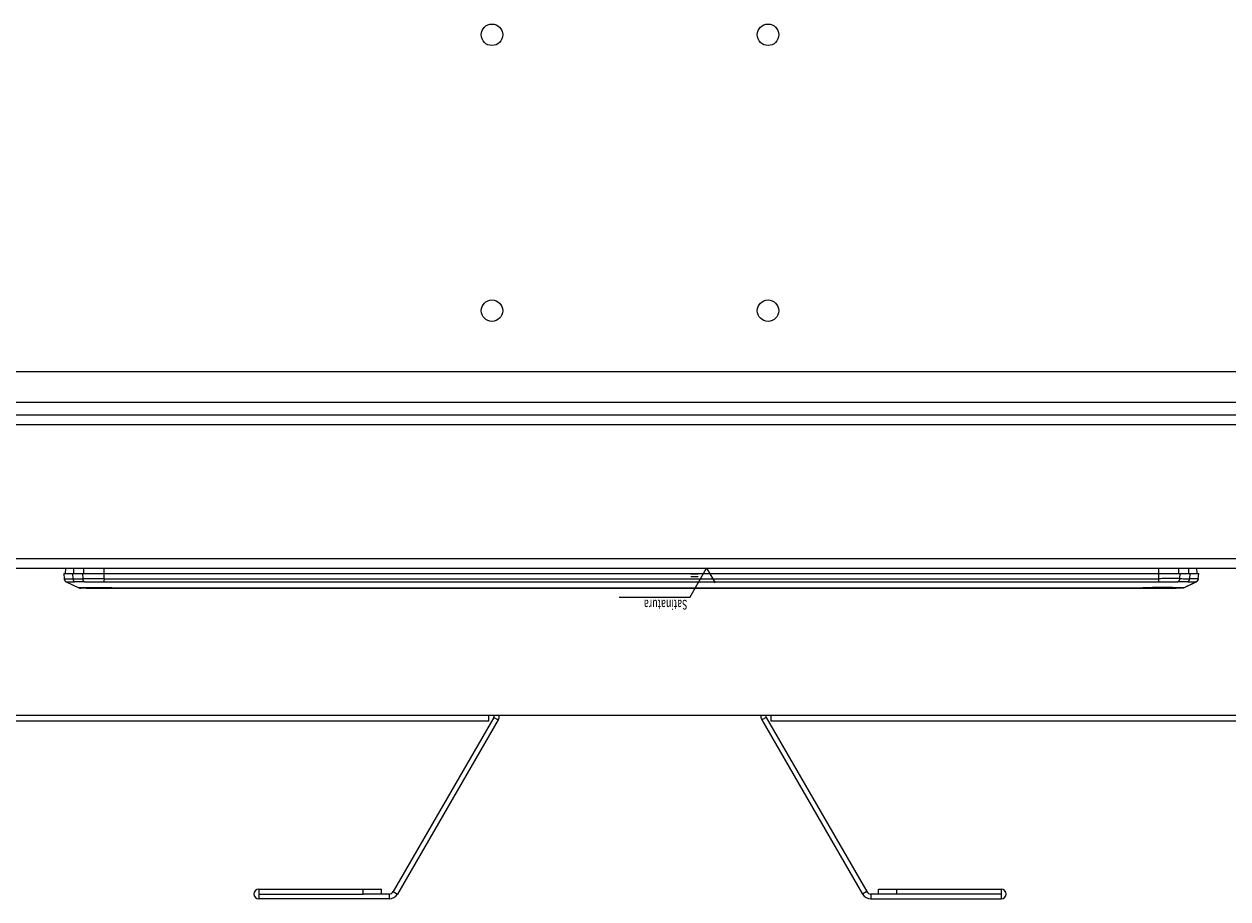
# Model space of a CAD drawing. Units: millimetres. Extents: x -273 to 4826, y -188 to 5074.
# Drawn here: x 299 to 495, y 4345 to 4488 of the extents above; entities that cross this region are included whole.
import ezdxf

# ---------------------------------------------------------------- set-up
doc = ezdxf.new("R2010")
doc.units = ezdxf.units.MM
doc.header["$LTSCALE"] = 19.36
doc.layers.get('0').update_dxf_attribs({"linetype": 'CONTINUOUS'})
doc.styles.add('TEXTSTYLE_4', font='txt', dxfattribs={"width": 0.6})

# ---------------------------------------------------------------- blocks, each defined once
blk = doc.blocks.new('SF0_BL0', base_point=(403.75, 4395.59))
at = {"color": 2, "linetype": 'Continuous'}
for p, q in [((408.81, 4397.97), (407.62, 4397.97)), ((408.81, 4397.57), (407.62, 4397.57))]:
    blk.add_line(p, q, dxfattribs=at)
at = {"color": 7, "linetype": 'Continuous'}
for p, q in [((408.83, 4396.59), (410.2, 4398.96)), ((410.2, 4398.96), (411.57, 4396.59)), ((407.45, 4394.2), (408.83, 4396.59)), ((407.45, 4394.2), (395.94, 4394.2))]:
    blk.add_line(p, q, dxfattribs=at)
at = {"color": 2, "linetype": 'Continuous', "style": 'TEXTSTYLE_4', "width": 0.666667}
blk.add_text('Satinatura', height=1.587, rotation=180, dxfattribs=at).set_placement((407.07, 4393.8))

msp = doc.modelspace()

# ---------------------------------------------------------------- linework, layer by layer
at = {"color": 9, "linetype": 'Continuous'}
for p, q in [((1010.71, 4430.96), (-215.29, 4430.96)), ((1014.91, 4422.36), (-219.49, 4422.36)), ((-219.49, 4400.56), (1014.91, 4400.56)), ((306.93, 4397.23), (306.88, 4398.11)), ((307.05, 4398.11), (307.07, 4398.96)), ((308.45, 4398.11), (308.5, 4397.24)), ((308.65, 4398.96), (308.62, 4398.11)), ((311.98, 4398.11), (311.98, 4398.96)), ((311.98, 4397.22), (311.98, 4398.11)), ((483.84, 4398.96), (483.84, 4398.11)), ((483.84, 4398.11), (483.84, 4397.23)), ((487.2, 4398.11), (487.18, 4398.96)), ((487.32, 4397.28), (487.38, 4398.11)), ((488.75, 4398.96), (488.77, 4398.11)), ((488.95, 4398.11), (488.89, 4397.24)), ((305.5, 4397.13), (305.52, 4397.08)), ((305.83, 4396.72), (305.83, 4396.72)), ((305.83, 4396.72), (305.84, 4396.72)), ((307.87, 4395.78), (307.85, 4395.78)), ((308.75, 4395.77), (308.56, 4395.77)), ((308.97, 4395.77), (308.75, 4395.77)), ((309.2, 4395.77), (308.97, 4395.77)), ((309.47, 4395.77), (309.2, 4395.77)), ((311.01, 4395.77), (310.57, 4395.77)), ((311.98, 4397.08), (311.97, 4396.95)), ((311.97, 4396.95), (311.97, 4396.84)), ((311.98, 4397.22), (311.98, 4397.08)), ((312.3, 4396.72), (312.39, 4396.72)), ((312.39, 4396.72), (483.1, 4396.72)), ((312.92, 4395.78), (312.6, 4395.78)), ((313.24, 4395.79), (312.92, 4395.78)), ((323.18, 4395.78), (325.76, 4395.78)), ((325.76, 4395.78), (466.55, 4395.78)), ((339.96, 4397.21), (352.8, 4397.21)), ((352.8, 4397.21), (439.81, 4397.21)), ((439.81, 4397.21), (446.89, 4397.21)), ((459.81, 4397.21), (465.72, 4397.21)), ((466.55, 4395.78), (473.27, 4395.78)), ((473.27, 4395.78), (474.92, 4395.78)), ((474.92, 4395.78), (476.54, 4395.78)), ((483.1, 4396.72), (483.19, 4396.72)), ((483.84, 4397.23), (483.85, 4397.09)), ((483.85, 4397.09), (483.86, 4396.96)), ((483.86, 4396.96), (483.86, 4396.84)), ((483.86, 4396.84), (483.87, 4396.76)), ((483.87, 4396.76), (483.87, 4396.73)), ((486.72, 4395.78), (486.44, 4395.78)), ((486.98, 4395.78), (486.72, 4395.78)), ((486.84, 4396.76), (486.88, 4396.76)), ((486.88, 4396.76), (486.92, 4396.76)), ((486.92, 4396.76), (486.97, 4396.76)), ((487.21, 4395.78), (486.98, 4395.78)), ((487.34, 4396.76), (487.03, 4396.76)), ((487.79, 4396.75), (487.34, 4396.76)), ((487.97, 4395.78), (487.97, 4395.78)), ((487.98, 4395.78), (487.98, 4395.78)), ((490.31, 4397.1), (490.28, 4397.03)), ((490.31, 4397.12), (490.31, 4397.1)), ((375.52, 4374.61), (376.21, 4374.21)), ((419.9, 4374.61), (419.21, 4374.21)), ((337.21, 4346.61), (337.21, 4345.01)), ((354.21, 4345.81), (354.21, 4346.61)), ((441.21, 4345.81), (441.21, 4346.61)), ((458.21, 4346.61), (458.21, 4345.01)), ((337.21, 4345.81), (354.21, 4345.81)), ((358.43, 4345.81), (358.43, 4345.01)), ((359.12, 4346.21), (359.82, 4345.81)), ((436.3, 4346.21), (435.61, 4345.81)), ((436.99, 4345.81), (436.99, 4345.01)), ((458.21, 4345.81), (441.21, 4345.81))]:
    msp.add_line(p, q, dxfattribs=at)
at = {"color": 3, "linetype": 'Continuous'}
for p, q in [((579.71, 4425.96), (215.71, 4425.96)), ((-219.49, 4423.96), (1014.91, 4423.96)), ((-218.69, 4398.96), (1014.11, 4398.96)), ((375.52, 4374.61), (359.12, 4346.21)), ((419.9, 4374.61), (436.3, 4346.21)), ((358.43, 4345.81), (354.21, 4345.81)), ((441.21, 4345.81), (436.99, 4345.81))]:
    msp.add_line(p, q, dxfattribs=at)
at = {"color": 7, "linetype": 'Continuous'}
for p, q in [((305.41, 4398.11), (490.41, 4398.11)), ((305.41, 4398.11), (305.49, 4397.21)), ((305.69, 4398.96), (305.66, 4398.11)), ((490.16, 4398.11), (490.13, 4398.96)), ((490.34, 4397.23), (490.41, 4398.11)), ((305.49, 4397.22), (305.49, 4397.21)), ((305.59, 4396.93), (305.63, 4396.87)), ((305.83, 4396.72), (307.85, 4395.78)), ((305.83, 4396.72), (305.83, 4396.72)), ((307.43, 4395.98), (307.78, 4395.81)), ((307.43, 4395.98), (307.85, 4395.78)), ((307.85, 4395.78), (307.85, 4395.78)), ((307.85, 4395.78), (307.9, 4395.76)), ((307.85, 4395.78), (307.89, 4395.76)), ((307.85, 4395.78), (307.87, 4395.77)), ((307.87, 4395.77), (307.92, 4395.75)), ((307.9, 4395.76), (307.97, 4395.74)), ((307.9, 4395.76), (307.95, 4395.74)), ((307.96, 4395.74), (308.04, 4395.72)), ((308.03, 4395.72), (308.11, 4395.71)), ((308.03, 4395.72), (308.11, 4395.71)), ((308.11, 4395.71), (308.19, 4395.71)), ((308.11, 4395.71), (308.18, 4395.71)), ((308.12, 4395.71), (308.16, 4395.71)), ((487.64, 4395.71), (308.19, 4395.71)), ((308.19, 4395.71), (308.19, 4395.71)), ((309.06, 4395.69), (486.76, 4395.69)), ((487.97, 4395.78), (487.97, 4395.78)), ((487.97, 4395.78), (487.97, 4395.78)), ((487.97, 4395.78), (487.97, 4395.78)), ((487.98, 4395.78), (490, 4396.73)), ((487.98, 4395.78), (487.98, 4395.78)), ((488.39, 4395.98), (489.99, 4396.72)), ((489.99, 4396.72), (490.04, 4396.74)), ((489.99, 4396.72), (490, 4396.73)), ((490, 4396.73), (490, 4396.73)), ((490.04, 4396.74), (490.09, 4396.78)), ((490.09, 4396.78), (490.14, 4396.82)), ((490.33, 4397.17), (490.31, 4397.12)), ((490.33, 4397.21), (490.33, 4397.23)), ((490.34, 4397.23), (490.33, 4397.17)), ((490.33, 4397.21), (490.33, 4397.21)), ((490.33, 4397.21), (490.33, 4397.21)), ((490.33, 4397.21), (490.33, 4397.21)), ((-272.79, 4374.96), (1068.21, 4374.96)), ((374.71, 4374.01), (-226.29, 4374.01)), ((376.21, 4374.21), (359.82, 4345.81)), ((374.71, 4374.01), (374.71, 4374.96)), ((419.21, 4374.21), (435.61, 4345.81)), ((420.71, 4374.01), (420.71, 4374.96)), ((1021.71, 4374.01), (420.71, 4374.01)), ((337.21, 4346.61), (357.21, 4346.61)), ((357.21, 4345.81), (357.21, 4346.61)), ((438.21, 4346.61), (458.21, 4346.61)), ((438.21, 4345.81), (438.21, 4346.61)), ((358.43, 4345.01), (337.21, 4345.01)), ((436.99, 4345.01), (458.21, 4345.01))]:
    msp.add_line(p, q, dxfattribs=at)
at = {"color": 9, "linetype": 'Continuous'}
for points in [[(305.49, 4397.22), (305.51, 4397.22), (305.56, 4397.23), (305.66, 4397.23)], [(305.52, 4397.08), (305.54, 4397.02), (305.58, 4396.95), (305.62, 4396.89), (305.67, 4396.84), (305.72, 4396.79), (305.78, 4396.75), (305.84, 4396.72)], [(305.66, 4397.23), (305.79, 4397.24), (305.95, 4397.24), (306.15, 4397.24), (306.38, 4397.23), (306.64, 4397.23), (306.93, 4397.23)], [(305.84, 4396.72), (305.86, 4396.73), (305.92, 4396.73), (306.01, 4396.73), (306.12, 4396.73), (306.27, 4396.73), (306.45, 4396.73), (306.66, 4396.73), (306.91, 4396.73), (307.18, 4396.73)], [(306.93, 4397.23), (307.1, 4397.22), (307.27, 4397.22), (307.45, 4397.22), (307.62, 4397.22), (307.8, 4397.22), (307.97, 4397.23), (308.15, 4397.23), (308.32, 4397.23), (308.5, 4397.24)], [(306.93, 4397.23), (306.94, 4397.16), (306.95, 4397.09), (306.97, 4397.02), (306.99, 4396.96), (307.02, 4396.9), (307.06, 4396.84), (307.09, 4396.8), (307.14, 4396.76), (307.18, 4396.73)], [(308.77, 4396.74), (308.58, 4396.73), (308.4, 4396.73), (308.22, 4396.73), (308.04, 4396.73), (307.86, 4396.73), (307.68, 4396.73), (307.51, 4396.73), (307.34, 4396.73), (307.18, 4396.73)], [(308.56, 4395.77), (308.4, 4395.77), (308.26, 4395.77), (308.14, 4395.77), (308.04, 4395.77), (307.96, 4395.77), (307.91, 4395.77), (307.87, 4395.78)], [(311.98, 4397.22), (311.65, 4397.23), (311.32, 4397.24), (310.99, 4397.24), (310.67, 4397.25), (310.37, 4397.25), (310.06, 4397.25), (309.77, 4397.25), (309.49, 4397.25), (309.23, 4397.25), (308.97, 4397.25), (308.73, 4397.24), (308.5, 4397.24)], [(308.5, 4397.24), (308.51, 4397.17), (308.52, 4397.1), (308.54, 4397.03), (308.57, 4396.97), (308.6, 4396.91), (308.64, 4396.85), (308.68, 4396.81), (308.72, 4396.77), (308.77, 4396.74)], [(308.77, 4396.74), (309.06, 4396.74), (309.37, 4396.74), (309.7, 4396.74), (310.04, 4396.74), (310.4, 4396.74), (310.78, 4396.74), (311.16, 4396.74), (311.56, 4396.73), (311.96, 4396.72)], [(310.57, 4395.77), (310.06, 4395.78), (309.75, 4395.78), (309.47, 4395.77)], [(311.96, 4395.78), (311.64, 4395.77), (311.32, 4395.77), (311.01, 4395.77)], [(311.97, 4396.84), (311.97, 4396.75), (311.96, 4396.72)], [(311.96, 4396.72), (312.01, 4396.72), (312.06, 4396.72), (312.11, 4396.72), (312.16, 4396.72), (312.21, 4396.72), (312.3, 4396.72)], [(312.6, 4395.78), (312.28, 4395.78), (311.96, 4395.78)], [(311.98, 4397.22), (319.27, 4397.22), (326.36, 4397.21), (333.26, 4397.21), (339.96, 4397.21)], [(313.24, 4395.79), (314.04, 4395.78), (314.85, 4395.78), (315.67, 4395.78), (316.49, 4395.78)], [(316.49, 4395.78), (318.14, 4395.78), (318.97, 4395.78), (319.8, 4395.78), (320.64, 4395.78), (321.49, 4395.78), (323.18, 4395.78)], [(446.89, 4397.21), (450.27, 4397.21), (453.55, 4397.21), (459.81, 4397.21)], [(465.72, 4397.21), (468.54, 4397.21), (471.28, 4397.21), (473.94, 4397.21), (476.52, 4397.21), (479.03, 4397.22), (481.47, 4397.22), (483.84, 4397.23)], [(476.54, 4395.78), (477.35, 4395.78), (478.15, 4395.78), (478.94, 4395.78), (479.74, 4395.78), (480.52, 4395.78), (481.31, 4395.79), (482.09, 4395.81), (482.86, 4395.83)], [(486.44, 4395.78), (486.16, 4395.79), (485.86, 4395.79), (485.56, 4395.8), (485.25, 4395.81), (484.94, 4395.81), (484.62, 4395.82), (484.32, 4395.82), (484.01, 4395.82), (483.71, 4395.82), (483.42, 4395.82), (483.13, 4395.83), (482.86, 4395.83)], [(483.19, 4396.72), (483.37, 4396.72), (483.46, 4396.72), (483.54, 4396.72), (483.62, 4396.72), (483.71, 4396.72), (483.79, 4396.72), (483.87, 4396.73)], [(487.32, 4397.28), (487.08, 4397.28), (486.83, 4397.29), (486.57, 4397.29), (486.29, 4397.29), (486, 4397.29), (485.71, 4397.29), (485.41, 4397.28), (485.1, 4397.28), (484.79, 4397.27), (484.48, 4397.26), (484.16, 4397.25), (483.84, 4397.23)], [(483.87, 4396.73), (484.21, 4396.74), (484.55, 4396.75), (484.9, 4396.75), (485.24, 4396.76), (485.57, 4396.76), (485.9, 4396.76), (486.23, 4396.76), (486.54, 4396.76), (486.84, 4396.76)], [(486.97, 4396.76), (487.01, 4396.76), (487.03, 4396.76)], [(487.32, 4397.28), (487.32, 4397.21), (487.3, 4397.13), (487.28, 4397.06), (487.25, 4396.99), (487.21, 4396.93), (487.17, 4396.87), (487.13, 4396.83), (487.08, 4396.79), (487.03, 4396.76)], [(487.61, 4395.78), (487.43, 4395.78), (487.21, 4395.78)], [(487.32, 4397.28), (487.5, 4397.27), (487.68, 4397.26), (487.86, 4397.25), (488.03, 4397.25), (488.21, 4397.24), (488.38, 4397.24), (488.55, 4397.23), (488.72, 4397.23), (488.89, 4397.24)], [(487.97, 4395.78), (487.95, 4395.78), (487.88, 4395.78), (487.77, 4395.78), (487.61, 4395.78)], [(488.38, 4396.74), (488.23, 4396.74), (488.09, 4396.74), (487.94, 4396.74), (487.79, 4396.75)], [(488.64, 4396.73), (488.61, 4396.73), (488.58, 4396.73), (488.55, 4396.73), (488.52, 4396.73), (488.49, 4396.74), (488.47, 4396.74), (488.44, 4396.74), (488.41, 4396.74), (488.38, 4396.74)], [(488.89, 4397.24), (488.89, 4397.17), (488.87, 4397.1), (488.86, 4397.03), (488.83, 4396.96), (488.8, 4396.9), (488.77, 4396.85), (488.73, 4396.8), (488.68, 4396.76), (488.64, 4396.73)], [(488.64, 4396.73), (488.91, 4396.74), (489.15, 4396.74), (489.36, 4396.74), (489.54, 4396.74), (489.69, 4396.74), (489.81, 4396.74), (489.89, 4396.74), (489.95, 4396.74), (489.97, 4396.73)], [(490.18, 4397.25), (490.09, 4397.25), (489.98, 4397.25), (489.85, 4397.25), (489.7, 4397.25), (489.52, 4397.25), (489.33, 4397.24), (489.12, 4397.24), (488.89, 4397.24)], [(490.28, 4397.03), (490.24, 4396.96), (490.2, 4396.9), (490.15, 4396.85), (490.09, 4396.8), (490.03, 4396.76), (489.97, 4396.73)], [(490, 4396.73), (490, 4396.73), (490, 4396.73), (489.97, 4396.73)], [(490.34, 4397.23), (490.33, 4397.24), (490.3, 4397.24), (490.25, 4397.25), (490.18, 4397.25)]]:
    msp.add_lwpolyline(points, dxfattribs=at)
at = {"color": 7, "linetype": 'Continuous'}
for points in [[(305.49, 4397.21), (305.5, 4397.15), (305.5, 4397.13)], [(305.58, 4396.94), (305.59, 4396.93), (305.6, 4396.92), (305.6, 4396.91), (305.61, 4396.9), (305.62, 4396.9), (305.62, 4396.89), (305.63, 4396.88), (305.64, 4396.87), (305.64, 4396.86), (305.65, 4396.85)], [(305.59, 4396.93), (305.63, 4396.88), (305.68, 4396.83), (305.73, 4396.78), (305.79, 4396.75), (305.83, 4396.72)], [(305.63, 4396.87), (305.68, 4396.82), (305.73, 4396.78), (305.79, 4396.74), (305.83, 4396.72)], [(305.66, 4396.84), (305.67, 4396.84), (305.68, 4396.83), (305.69, 4396.82), (305.69, 4396.81), (305.7, 4396.81), (305.71, 4396.8), (305.72, 4396.79), (305.73, 4396.78), (305.74, 4396.78), (305.75, 4396.77), (305.76, 4396.76), (305.77, 4396.75), (305.78, 4396.75), (305.79, 4396.74), (305.8, 4396.74), (305.82, 4396.73), (305.83, 4396.72), (305.83, 4396.72)], [(307.88, 4395.77), (307.9, 4395.76), (307.96, 4395.74)], [(307.89, 4395.76), (307.96, 4395.74), (308.03, 4395.72)], [(307.92, 4395.75), (307.97, 4395.74), (308.03, 4395.72)], [(308.04, 4395.72), (308.04, 4395.72), (308.08, 4395.72)], [(487.8, 4395.72), (487.85, 4395.74), (487.91, 4395.75), (487.96, 4395.77), (487.97, 4395.78)], [(487.8, 4395.72), (487.85, 4395.74), (487.91, 4395.75), (487.96, 4395.77), (487.97, 4395.78)], [(487.8, 4395.72), (487.86, 4395.74), (487.91, 4395.75), (487.96, 4395.77), (487.98, 4395.78)], [(489.99, 4396.72), (490, 4396.73), (490.01, 4396.73), (490.02, 4396.74), (490.03, 4396.74), (490.04, 4396.75), (490.05, 4396.75), (490.06, 4396.76), (490.07, 4396.76), (490.08, 4396.77), (490.09, 4396.78), (490.09, 4396.78), (490.1, 4396.79), (490.11, 4396.8), (490.12, 4396.8), (490.13, 4396.81), (490.14, 4396.82), (490.14, 4396.82), (490.15, 4396.83), (490.16, 4396.84), (490.17, 4396.85), (490.17, 4396.85), (490.18, 4396.86), (490.19, 4396.87)], [(490.14, 4396.82), (490.19, 4396.87), (490.23, 4396.93)], [(490.19, 4396.87), (490.19, 4396.88), (490.2, 4396.88), (490.21, 4396.89), (490.21, 4396.9), (490.22, 4396.91), (490.22, 4396.92), (490.23, 4396.92), (490.24, 4396.93), (490.24, 4396.94), (490.25, 4396.95), (490.25, 4396.96), (490.26, 4396.96), (490.26, 4396.97), (490.26, 4396.98), (490.27, 4396.99), (490.27, 4397), (490.28, 4397), (490.28, 4397.01), (490.28, 4397.02), (490.29, 4397.03), (490.29, 4397.04), (490.29, 4397.05), (490.3, 4397.05), (490.3, 4397.06), (490.3, 4397.07), (490.31, 4397.08), (490.31, 4397.09), (490.31, 4397.09), (490.31, 4397.1), (490.32, 4397.11), (490.32, 4397.12), (490.32, 4397.12), (490.32, 4397.13), (490.32, 4397.14), (490.32, 4397.15), (490.33, 4397.16), (490.33, 4397.16), (490.33, 4397.17), (490.33, 4397.18), (490.33, 4397.19), (490.33, 4397.19), (490.33, 4397.2), (490.33, 4397.2), (490.33, 4397.21), (490.33, 4397.21)]]:
    msp.add_lwpolyline(points, dxfattribs=at)
at = {"color": 3, "linetype": 'Continuous'}
for centre in [(375.21, 4485.96), (420.21, 4485.96), (375.21, 4440.96), (420.21, 4440.96)]:
    msp.add_circle(centre, 1.75, dxfattribs=at)
for centre, start, end in [((374.83, 4375.01), 330, 356.4166), ((420.6, 4375.01), 183.5834, 210), ((358.43, 4346.61), 270, 330), ((436.99, 4346.61), 210, 270)]:
    msp.add_arc(centre, 0.8, start, end, dxfattribs=at)
at = {"color": 7, "linetype": 'Continuous'}
for centre, radius, start, end in [((374.83, 4375.01), 1.6, 330, 358.2092), ((420.6, 4375.01), 1.6, 181.7908, 210), ((337.21, 4345.81), 0.8, 90, 270), ((458.21, 4345.81), 0.8, 270, 90), ((358.43, 4346.61), 1.6, 270, 330), ((436.99, 4346.61), 1.6, 210, 270)]:
    msp.add_arc(centre, radius, start, end, dxfattribs=at)

# ---------------------------------------------------------------- block references
at = {"color": 2, "linetype": 'Continuous'}
msp.add_blockref('SF0_BL0', (403.75, 4395.59), dxfattribs=at)

doc.saveas('drawing.dxf')
